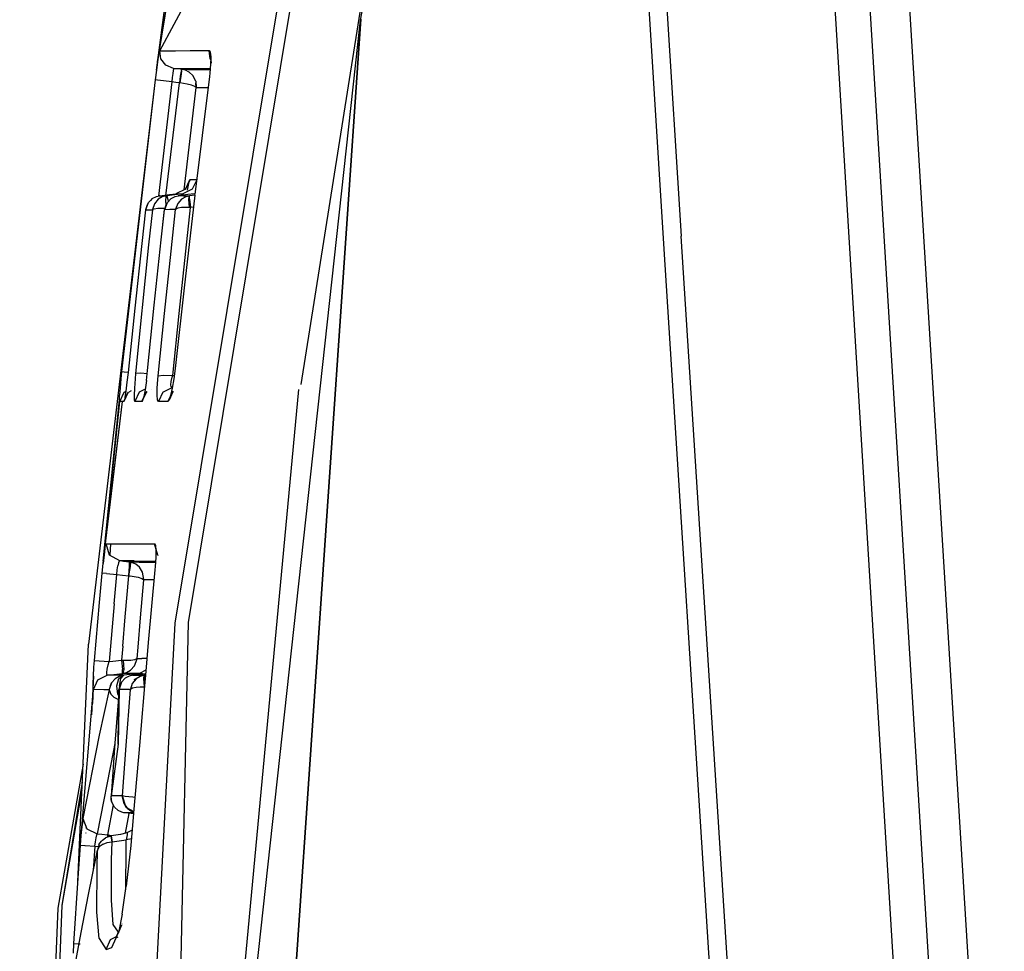
# Model space of a CAD drawing. Units: millimetres. Extents: x 663 to 11810, y -1530 to 1792.
# Drawn here: x 711 to 729, y 16 to 33 of the extents above; entities that cross this region are included whole.
import ezdxf

# ---------------------------------------------------------------- set-up
doc = ezdxf.new("R2010")
doc.units = ezdxf.units.MM
doc.layers.add('3', color=7, linetype='CONTINUOUS', true_color=0xffffff)

msp = doc.modelspace()

# ---------------------------------------------------------------- linework, layer by layer
at = {"layer": '3', "color": 18, "linetype": 'CONTINUOUS'}
for p, q in [((713.830261, 22.163086), (719.515076, 56.354004)), ((713.830261, 22.163086), (719.515076, 56.354004)), ((719.731995, 56.335693), (714.066467, 22.174316)), ((719.731995, 56.335693), (714.066467, 22.174316)), ((717.237732, 33.255371), (721.211731, 54.578369)), ((722.077332, 46.250977), (723.137146, 29.281494)), ((722.077332, 46.250977), (723.137146, 29.281494)), ((721.751526, 46.113525), (722.809998, 29.142334)), ((721.751526, 46.113525), (722.809998, 29.142334)), ((718.944153, 44.254395), (716.141907, 26.554688)), ((713.483826, 32.333984), (714.042419, 36.494385)), ((713.525085, 32.612061), (714.090271, 36.087402)), ((713.527771, 32.625488), (714.090271, 36.087402)), ((729.080872, 5.232178), (727.259338, 34.788574)), ((729.080872, 5.232178), (727.259338, 34.788574)), ((713.544128, 32.69458), (714.404114, 34.289795)), ((713.545959, 32.69458), (714.404114, 34.289795)), ((726.540588, 24.132568), (725.960999, 33.589844)), ((728.400452, 4.306641), (726.607605, 33.579346)), ((728.400452, 4.306641), (726.607605, 33.579346)), ((717.242004, 33.275879), (714.76532, -2.994873)), ((714.767151, -3.00708), (717.242004, 33.275879)), ((715.17157, 14.337158), (717.237732, 33.255371)), ((713.525085, 32.612061), (713.50592, 32.491699)), ((713.50592, 32.491699), (713.525452, 32.611084)), ((713.525085, 32.612061), (713.538635, 32.680908)), ((713.525085, 32.612061), (713.538635, 32.680908)), ((713.538635, 32.680908), (713.544128, 32.69458)), ((713.564636, 32.545654), (713.544128, 32.69458)), ((713.564636, 32.545654), (713.544128, 32.69458)), ((713.544128, 32.69458), (713.832825, 32.69458)), ((713.544128, 32.69458), (713.832825, 32.69458)), ((713.544495, 32.691895), (713.545593, 32.694092)), ((713.832825, 32.69458), (714.105652, 32.695801)), ((713.832825, 32.69458), (714.105652, 32.695801)), ((714.105652, 32.695801), (714.452332, 32.697998)), ((714.105652, 32.695801), (714.452332, 32.697998)), ((714.470886, 32.547363), (714.452332, 32.697998)), ((714.452332, 32.697998), (714.472595, 32.667725)), ((714.452332, 32.697998), (714.472595, 32.667725)), ((714.470886, 32.547363), (714.452332, 32.697998)), ((714.472595, 32.667725), (714.482117, 32.580566)), ((714.472595, 32.667725), (714.482117, 32.580566)), ((713.50592, 32.491699), (713.483826, 32.333984)), ((713.50592, 32.491699), (713.483826, 32.333984)), ((713.656921, 32.426758), (713.564636, 32.545654)), ((713.656921, 32.426758), (713.564636, 32.545654)), ((713.796326, 32.370605), (713.656921, 32.426758)), ((713.796326, 32.370605), (713.656921, 32.426758)), ((714.479797, 32.446533), (714.465637, 32.279785)), ((714.470886, 32.547363), (714.485168, 32.526367)), ((714.481262, 32.533691), (714.470886, 32.547363)), ((714.482117, 32.580566), (714.479797, 32.446533)), ((714.491638, 32.463623), (714.482117, 32.580566)), ((714.485168, 32.526367), (714.491638, 32.463623)), ((713.483826, 32.333984), (713.460754, 32.156494)), ((713.785706, 32.275635), (713.77655, 32.202393)), ((713.785706, 32.275635), (713.77655, 32.202393)), ((713.792419, 32.331299), (713.785706, 32.275635)), ((713.792419, 32.331299), (713.785706, 32.275635)), ((713.795837, 32.364014), (713.792419, 32.331299)), ((713.795837, 32.364014), (713.792419, 32.331299)), ((713.796326, 32.370605), (713.795837, 32.364014)), ((713.796326, 32.370605), (713.795837, 32.364014)), ((713.796326, 32.370605), (714.084412, 32.370605)), ((713.887268, 32.359375), (713.796326, 32.370605)), ((713.887268, 32.359375), (713.796326, 32.370605)), ((713.796326, 32.370605), (714.084412, 32.370605)), ((713.951843, 32.351074), (713.887268, 32.359375)), ((713.951843, 32.351074), (713.887268, 32.359375)), ((713.940125, 32.318115), (713.923523, 32.227539)), ((713.940125, 32.318115), (713.923523, 32.227539)), ((713.944885, 32.317871), (713.930603, 32.226807)), ((713.944885, 32.317871), (713.930603, 32.226807)), ((713.951843, 32.351074), (713.940125, 32.318115)), ((713.951843, 32.351074), (713.940125, 32.318115)), ((713.944885, 32.317871), (713.953186, 32.351074)), ((713.944885, 32.317871), (713.953186, 32.351074)), ((713.953186, 32.351074), (713.951843, 32.351074)), ((713.953186, 32.351074), (713.951843, 32.351074)), ((714.067322, 32.351074), (713.953186, 32.351074)), ((714.021423, 32.334473), (713.953186, 32.351074)), ((714.021423, 32.334473), (713.953186, 32.351074)), ((714.067322, 32.351074), (713.953186, 32.351074)), ((714.086975, 32.300293), (714.021423, 32.334473)), ((714.086975, 32.300293), (714.021423, 32.334473)), ((714.067322, 32.351074), (714.267029, 32.351074)), ((714.067322, 32.351074), (714.267029, 32.351074)), ((714.084412, 32.370605), (714.356262, 32.370117)), ((714.084412, 32.370605), (714.356262, 32.370117)), ((714.154724, 32.236816), (714.086975, 32.300293)), ((714.154724, 32.236816), (714.086975, 32.300293)), ((714.267029, 32.351074), (714.471619, 32.351074)), ((714.267029, 32.351074), (714.471619, 32.351074)), ((714.356262, 32.370117), (714.473206, 32.369629)), ((714.356262, 32.370117), (714.473206, 32.369629)), ((714.465637, 32.279785), (714.458557, 32.218262)), ((713.460754, 32.156494), (712.23761, 21.776123)), ((713.460754, 32.156494), (712.844177, 26.792969)), ((713.460754, 32.156494), (712.844177, 26.792969)), ((713.504822, 32.151855), (713.460754, 32.156494)), ((713.504822, 32.151855), (713.460754, 32.156494)), ((713.617126, 32.138672), (713.504822, 32.151855)), ((713.617126, 32.138672), (713.504822, 32.151855)), ((713.766174, 32.120605), (713.524719, 30.020752)), ((713.766174, 32.120605), (713.524719, 30.020752)), ((713.766174, 32.120605), (713.617126, 32.138672)), ((713.766174, 32.120605), (713.617126, 32.138672)), ((713.658508, 30.024414), (713.906311, 32.103027)), ((713.658508, 30.024414), (713.906311, 32.103027)), ((713.77655, 32.202393), (713.766174, 32.120605)), ((713.77655, 32.202393), (713.766174, 32.120605)), ((713.841736, 32.111328), (713.766174, 32.120605)), ((713.841736, 32.111328), (713.766174, 32.120605)), ((713.906311, 32.103027), (713.841736, 32.111328)), ((713.906311, 32.103027), (713.841736, 32.111328)), ((713.923523, 32.227539), (713.906311, 32.103027)), ((713.923523, 32.227539), (713.906311, 32.103027)), ((713.914368, 32.102295), (713.906311, 32.103027)), ((713.914368, 32.102295), (713.906311, 32.103027)), ((713.930603, 32.226807), (713.914368, 32.102295)), ((713.930603, 32.226807), (713.914368, 32.102295)), ((713.983337, 32.092285), (713.914368, 32.102295)), ((713.983337, 32.092285), (713.914368, 32.102295)), ((714.052429, 32.079346), (713.983337, 32.092285)), ((714.052429, 32.079346), (713.983337, 32.092285)), ((714.127014, 32.061279), (714.052429, 32.079346)), ((714.127014, 32.061279), (714.052429, 32.079346)), ((714.191711, 32.038086), (714.127014, 32.061279)), ((714.191711, 32.038086), (714.127014, 32.061279)), ((714.206726, 32.133789), (714.154724, 32.236816)), ((714.206726, 32.133789), (714.154724, 32.236816)), ((714.458557, 32.218262), (714.192688, 30.047363)), ((714.206726, 32.133789), (714.209778, 32.102295)), ((714.206726, 32.133789), (714.216736, 32.021973)), ((714.216736, 32.021973), (714.209778, 32.102295)), ((713.992004, 30.13623), (714.216003, 32.016357)), ((713.992004, 30.13623), (714.216003, 32.016357)), ((714.215759, 32.017334), (714.191711, 32.038086)), ((714.215759, 32.017334), (714.191711, 32.038086)), ((714.216003, 32.016357), (714.215759, 32.017334)), ((714.216003, 32.016357), (714.215759, 32.017334)), ((714.216003, 32.016357), (714.216736, 32.021973)), ((714.216003, 32.016357), (714.216736, 32.021973)), ((714.216003, 32.016357), (714.328064, 32.01709)), ((714.216003, 32.016357), (714.328064, 32.01709)), ((714.328064, 32.01709), (714.433777, 32.016602)), ((714.328064, 32.01709), (714.433777, 32.016602)), ((714.095398, 30.313965), (714.014709, 30.143066)), ((714.102478, 30.325195), (714.017395, 30.148438)), ((714.102478, 30.325195), (714.017395, 30.148438)), ((714.058411, 30.128906), (714.079163, 30.249023)), ((714.079163, 30.249023), (714.095398, 30.313965)), ((714.095398, 30.313965), (714.102478, 30.325195)), ((714.095398, 30.313965), (714.102478, 30.325195)), ((714.102478, 30.325195), (714.161194, 30.325195)), ((714.102478, 30.325195), (714.161194, 30.325195)), ((714.225769, 30.317871), (714.14447, 30.148193)), ((714.225769, 30.317871), (714.14447, 30.148193)), ((714.161194, 30.325195), (714.226624, 30.325195)), ((714.161194, 30.325195), (714.226624, 30.325195)), ((714.017395, 30.148438), (713.84137, 30.062012)), ((714.14447, 30.148193), (713.968689, 30.062012)), ((714.14447, 30.148193), (713.968689, 30.062012)), ((714.014709, 30.143066), (714.017395, 30.148438)), ((714.195007, 30.066895), (714.185486, 30.062012)), ((713.290222, 29.775635), (713.337708, 29.901367)), ((713.290222, 29.775635), (713.337708, 29.901367)), ((713.314758, 29.8479), (713.337708, 29.901367)), ((713.337708, 29.901367), (713.374207, 29.940918)), ((713.40863, 29.973877), (713.374207, 29.940918)), ((713.40863, 29.973877), (713.483582, 30.011719)), ((713.516174, 29.960938), (713.446228, 29.87793)), ((713.516174, 29.960938), (713.446228, 29.87793)), ((713.483582, 30.011719), (713.539856, 30.024414)), ((713.592346, 30.005859), (713.516174, 29.960938)), ((713.592346, 30.005859), (713.516174, 29.960938)), ((713.539856, 30.024414), (713.544006, 30.025391)), ((713.544617, 30.024414), (713.539856, 30.024414)), ((713.544617, 30.024414), (713.539856, 30.024414)), ((713.544006, 30.025391), (713.724792, 30.047363)), ((713.544617, 30.024414), (713.59845, 30.024414)), ((713.544617, 30.024414), (713.59845, 30.024414)), ((713.6651, 30.024414), (713.592346, 30.005859)), ((713.6651, 30.024414), (713.592346, 30.005859)), ((713.59845, 30.024414), (713.6651, 30.024414)), ((713.59845, 30.024414), (713.6651, 30.024414)), ((713.635925, 29.776367), (713.684998, 29.905273)), ((713.635925, 29.776367), (713.684998, 29.905273)), ((713.6651, 30.024414), (713.648743, 29.956787)), ((713.6651, 30.024414), (713.648743, 29.956787)), ((713.648743, 29.956787), (713.654724, 29.837646)), ((713.648743, 29.956787), (713.654724, 29.837646)), ((713.657654, 29.847412), (713.684998, 29.905273)), ((713.673889, 30.025635), (713.6651, 30.024414)), ((713.673889, 30.025635), (713.6651, 30.024414)), ((713.821594, 30.043945), (713.673889, 30.025635)), ((713.821594, 30.043945), (713.673889, 30.025635)), ((713.673889, 30.025635), (713.693787, 29.957764)), ((713.673889, 30.025635), (713.693787, 29.957764)), ((713.684998, 29.905273), (713.75531, 29.975586)), ((713.693787, 29.957764), (713.699768, 29.919922)), ((713.693787, 29.957764), (713.699768, 29.919922)), ((713.724792, 30.047363), (713.84137, 30.062012)), ((713.75531, 29.975586), (713.829285, 30.012451)), ((713.968689, 30.062012), (713.821594, 30.043945)), ((713.968689, 30.062012), (713.821594, 30.043945)), ((713.829285, 30.012451), (713.882629, 30.02417)), ((713.84137, 30.062012), (713.90033, 30.062012)), ((713.84137, 30.062012), (713.90033, 30.062012)), ((713.94635, 29.963379), (713.875305, 29.882324)), ((713.94635, 29.963379), (713.875305, 29.882324)), ((713.882629, 30.02417), (713.888855, 30.024902)), ((713.979919, 30.02417), (713.882629, 30.02417)), ((713.979919, 30.02417), (713.882629, 30.02417)), ((714.061707, 30.046631), (713.888855, 30.024902)), ((713.90033, 30.062012), (713.968689, 30.062012)), ((713.90033, 30.062012), (713.968689, 30.062012)), ((714.023621, 30.00708), (713.94635, 29.963379)), ((714.023621, 30.00708), (713.94635, 29.963379)), ((713.969543, 30.047852), (713.963928, 30.024414)), ((713.969543, 30.047852), (713.963928, 30.024414)), ((713.968689, 30.062012), (713.969543, 30.047852)), ((713.968689, 30.062012), (713.969543, 30.047852)), ((713.979919, 30.02417), (714.091614, 30.02417)), ((713.979919, 30.02417), (714.091614, 30.02417)), ((714.091614, 30.02417), (714.023621, 30.00708)), ((714.091614, 30.02417), (714.023621, 30.00708)), ((714.185486, 30.062012), (714.061707, 30.046631)), ((714.082336, 29.960938), (714.091614, 30.02417)), ((714.082336, 29.960938), (714.091614, 30.02417)), ((714.091736, 29.809326), (714.082336, 29.960938)), ((714.091736, 29.809326), (714.082336, 29.960938)), ((714.093933, 30.024414), (714.091614, 30.02417)), ((714.093933, 30.024414), (714.091614, 30.02417)), ((714.191345, 30.036133), (714.093933, 30.024414)), ((714.191345, 30.036133), (714.093933, 30.024414)), ((714.094177, 29.961426), (714.093933, 30.024414)), ((714.094177, 29.961426), (714.093933, 30.024414)), ((714.094177, 29.961426), (714.108948, 29.80835)), ((714.094177, 29.961426), (714.108948, 29.80835)), ((714.191345, 30.036133), (714.164978, 29.821533)), ((714.185486, 30.062012), (714.194519, 30.062012)), ((714.185486, 30.062012), (714.194519, 30.062012)), ((713.21991, 29.146729), (713.289368, 29.770264)), ((713.21991, 29.146729), (713.28949, 29.769531)), ((713.21991, 29.146729), (713.28949, 29.769531)), ((713.289368, 29.770264), (713.289734, 29.772949)), ((713.28949, 29.769531), (713.289368, 29.770264)), ((713.28949, 29.769531), (713.289368, 29.770264)), ((713.28949, 29.769531), (713.290222, 29.775635)), ((713.28949, 29.769531), (713.290222, 29.775635)), ((713.292419, 29.769531), (713.28949, 29.769531)), ((713.292419, 29.769531), (713.28949, 29.769531)), ((713.290222, 29.775635), (713.289734, 29.772949)), ((713.290222, 29.775635), (713.314758, 29.8479)), ((713.292419, 29.769531), (713.346252, 29.769043)), ((713.292419, 29.769531), (713.346252, 29.769043)), ((713.410461, 29.769043), (713.340759, 29.124512)), ((713.410461, 29.769043), (713.340759, 29.124512)), ((713.346252, 29.769043), (713.410461, 29.769043)), ((713.346252, 29.769043), (713.410461, 29.769043)), ((713.411072, 29.776123), (713.410461, 29.769043)), ((713.411072, 29.776123), (713.410461, 29.769043)), ((713.410461, 29.769043), (713.41095, 29.770752)), ((713.410461, 29.769043), (713.41095, 29.770752)), ((713.41095, 29.770752), (713.44281, 29.787354)), ((713.41095, 29.770752), (713.44281, 29.787354)), ((713.446228, 29.87793), (713.411072, 29.776123)), ((713.446228, 29.87793), (713.411072, 29.776123)), ((713.44281, 29.787354), (713.510071, 29.797363)), ((713.44281, 29.787354), (713.510071, 29.797363)), ((713.510071, 29.797363), (713.584656, 29.799316)), ((713.510071, 29.797363), (713.584656, 29.799316)), ((713.573669, 29.2146), (713.634705, 29.770752)), ((713.573669, 29.2146), (713.635193, 29.770264)), ((713.573669, 29.2146), (713.635193, 29.770264)), ((713.584656, 29.799316), (713.642151, 29.797119)), ((713.584656, 29.799316), (713.642151, 29.797119)), ((713.634705, 29.770752), (713.635193, 29.773682)), ((713.635193, 29.770264), (713.634705, 29.770752)), ((713.635193, 29.770264), (713.634705, 29.770752)), ((713.635193, 29.770264), (713.635925, 29.776367)), ((713.635193, 29.770264), (713.635925, 29.776367)), ((713.635925, 29.776367), (713.635193, 29.773682)), ((713.728699, 29.770752), (713.635193, 29.770264)), ((713.728699, 29.770752), (713.635193, 29.770264)), ((713.635925, 29.776367), (713.657654, 29.847412)), ((713.836609, 29.771484), (713.728699, 29.770752)), ((713.836609, 29.771484), (713.728699, 29.770752)), ((713.753723, 29.004395), (713.836609, 29.771484)), ((713.753723, 29.004395), (713.836609, 29.771484)), ((713.836609, 29.771484), (713.837952, 29.77832)), ((713.836609, 29.771484), (713.837952, 29.77832)), ((713.836609, 29.771484), (713.837952, 29.772949)), ((713.836609, 29.771484), (713.837952, 29.772949)), ((713.875305, 29.882324), (713.837952, 29.77832)), ((713.875305, 29.882324), (713.837952, 29.77832)), ((713.875549, 29.795166), (713.837952, 29.772949)), ((713.875549, 29.795166), (713.837952, 29.772949)), ((713.946594, 29.80835), (713.875549, 29.795166)), ((713.946594, 29.80835), (713.875549, 29.795166)), ((714.023865, 29.811768), (713.946594, 29.80835)), ((714.023865, 29.811768), (713.946594, 29.80835)), ((714.164978, 29.821533), (713.993347, 28.334717)), ((714.022156, 29.00708), (714.108948, 29.80835)), ((714.022156, 29.00708), (714.108948, 29.80835)), ((714.091736, 29.809326), (714.023865, 29.811768)), ((714.091736, 29.809326), (714.023865, 29.811768)), ((714.108948, 29.80835), (714.091736, 29.809326)), ((714.108948, 29.80835), (714.091736, 29.809326)), ((714.164246, 29.815186), (714.108948, 29.80835)), ((714.164246, 29.815186), (714.108948, 29.80835)), ((713.444885, 28.012207), (713.573669, 29.2146)), ((724.061218, 14.746826), (723.137146, 29.281494)), ((724.061218, 14.746826), (723.137146, 29.281494)), ((713.091858, 27.961182), (713.21991, 29.146729)), ((713.340759, 29.124512), (713.099548, 26.758057)), ((713.340759, 29.124512), (713.099548, 26.758057)), ((713.63324, 27.858887), (713.753723, 29.004395)), ((713.63324, 27.858887), (713.753723, 29.004395)), ((713.901917, 27.862549), (714.022156, 29.00708)), ((713.901917, 27.862549), (714.022156, 29.00708)), ((722.809998, 29.142334), (723.732239, 14.603027)), ((722.809998, 29.142334), (723.732239, 14.603027)), ((713.993347, 28.334717), (713.829041, 26.846924)), ((712.968933, 26.775146), (713.091858, 27.961182)), ((713.321228, 26.809326), (713.444885, 28.012207)), ((713.517639, 26.712646), (713.63324, 27.858887)), ((713.517639, 26.712646), (713.63324, 27.858887)), ((713.78656, 26.717285), (713.901917, 27.862549)), ((713.78656, 26.717285), (713.901917, 27.862549)), ((713.299988, 26.624756), (713.321228, 26.809326)), ((713.829041, 26.846924), (713.805115, 26.658936)), ((712.830872, 26.65918), (712.815979, 26.489502)), ((712.830872, 26.65918), (712.815979, 26.489502)), ((712.844177, 26.792969), (712.830872, 26.65918)), ((712.844177, 26.792969), (712.830872, 26.65918)), ((712.844177, 26.792969), (712.889465, 26.789062)), ((712.844177, 26.792969), (712.889465, 26.789062)), ((712.889465, 26.789062), (712.969421, 26.78125)), ((712.889465, 26.789062), (712.969421, 26.78125)), ((712.948792, 26.59375), (712.968933, 26.775146)), ((713.090149, 26.655762), (713.078308, 26.487549)), ((713.090149, 26.655762), (713.078308, 26.487549)), ((713.099548, 26.758057), (713.090149, 26.655762)), ((713.099548, 26.758057), (713.090149, 26.655762)), ((713.197693, 26.76123), (713.099548, 26.758057)), ((713.197693, 26.76123), (713.099548, 26.758057)), ((713.314636, 26.752197), (713.197693, 26.76123)), ((713.314636, 26.752197), (713.197693, 26.76123)), ((713.299988, 26.624756), (713.275452, 26.457275)), ((713.500671, 26.485596), (713.511536, 26.646729)), ((713.500671, 26.485596), (713.511536, 26.646729)), ((713.511536, 26.646729), (713.517639, 26.712646)), ((713.511536, 26.646729), (713.517639, 26.712646)), ((713.517639, 26.712646), (713.605652, 26.725586)), ((713.517639, 26.712646), (713.605652, 26.725586)), ((713.605652, 26.725586), (713.78656, 26.717285)), ((713.605652, 26.725586), (713.78656, 26.717285)), ((713.757263, 26.609619), (713.77655, 26.686279)), ((713.757263, 26.609619), (713.77655, 26.686279)), ((713.805115, 26.658936), (713.77594, 26.484863)), ((713.77655, 26.686279), (713.78656, 26.717285)), ((713.77655, 26.686279), (713.78656, 26.717285)), ((713.78656, 26.717285), (713.813171, 26.720947)), ((713.78656, 26.717285), (713.813171, 26.720947)), ((712.815979, 26.489502), (712.806946, 26.355713)), ((712.815979, 26.489502), (712.806946, 26.355713)), ((712.927551, 26.432861), (712.948792, 26.59375)), ((713.078308, 26.487549), (713.073547, 26.354492)), ((713.078308, 26.487549), (713.073547, 26.354492)), ((713.276917, 26.467285), (713.166931, 26.412842)), ((713.276917, 26.467285), (713.166931, 26.412842)), ((713.275452, 26.457275), (713.250793, 26.330078)), ((713.393982, 26.460693), (713.394592, 26.461182)), ((713.498352, 26.355469), (713.500671, 26.485596)), ((713.498352, 26.355469), (713.500671, 26.485596)), ((713.601135, 26.413574), (713.771179, 26.497314)), ((713.601135, 26.413574), (713.771179, 26.497314)), ((713.77594, 26.484863), (713.745544, 26.349121)), ((713.749451, 26.548828), (713.757263, 26.609619)), ((713.749451, 26.548828), (713.757263, 26.609619)), ((713.754211, 26.509521), (713.749451, 26.548828)), ((713.754211, 26.509521), (713.749451, 26.548828)), ((713.771179, 26.497314), (713.754211, 26.509521)), ((713.771179, 26.497314), (713.754211, 26.509521)), ((713.771179, 26.497314), (713.778137, 26.498291)), ((713.771179, 26.497314), (713.778137, 26.498291)), ((713.778015, 26.497314), (713.771179, 26.497314)), ((713.778015, 26.497314), (713.771179, 26.497314)), ((716.096497, 26.45874), (714.85321, 13.172852)), ((712.506897, 23.30127), (712.804504, 26.269775)), ((712.804504, 26.269775), (712.806946, 26.355713)), ((712.804504, 26.269775), (712.806946, 26.355713)), ((712.808655, 26.239502), (712.804504, 26.269775)), ((712.808655, 26.239502), (712.804504, 26.269775)), ((712.808655, 26.239502), (712.889954, 26.413086)), ((712.808655, 26.239502), (712.889954, 26.413086)), ((712.967346, 26.413086), (712.886169, 26.239014)), ((712.886169, 26.239014), (712.967102, 26.412842)), ((712.889954, 26.413086), (712.927429, 26.431641)), ((712.889954, 26.413086), (712.927429, 26.431641)), ((712.893005, 26.250244), (712.967468, 26.413086)), ((712.908386, 26.315186), (712.893005, 26.250244)), ((712.908386, 26.315186), (712.927551, 26.432861)), ((712.983215, 26.420898), (713.027527, 26.442871)), ((713.073547, 26.354492), (713.076111, 26.269043)), ((713.073547, 26.354492), (713.076111, 26.269043)), ((713.076111, 26.269043), (713.085876, 26.239014)), ((713.076111, 26.269043), (713.085876, 26.239014)), ((713.166931, 26.412842), (713.085876, 26.239014)), ((713.166931, 26.412842), (713.085876, 26.239014)), ((713.21637, 26.239502), (713.297302, 26.412842)), ((713.21637, 26.239502), (713.297302, 26.412842)), ((713.229431, 26.256836), (713.30072, 26.414551)), ((713.250793, 26.330078), (713.229431, 26.256836)), ((713.304382, 26.422363), (713.297302, 26.412842)), ((713.297302, 26.412842), (713.315491, 26.422119)), ((713.504822, 26.270508), (713.498352, 26.355469)), ((713.504822, 26.270508), (713.498352, 26.355469)), ((713.519836, 26.241455), (713.504822, 26.270508)), ((713.519836, 26.241455), (713.504822, 26.270508)), ((713.601135, 26.413574), (713.519836, 26.241455)), ((713.601135, 26.413574), (713.519836, 26.241455)), ((713.69696, 26.24292), (713.778748, 26.413818)), ((713.69696, 26.24292), (713.778748, 26.413818)), ((713.717712, 26.26709), (713.69696, 26.24292)), ((713.717712, 26.26709), (713.69696, 26.24292)), ((713.786194, 26.41748), (713.717712, 26.26709)), ((713.745544, 26.349121), (713.717712, 26.26709)), ((713.791077, 26.428223), (713.778748, 26.413818)), ((712.502258, 23.260498), (712.808655, 26.239502)), ((712.511414, 23.3396), (712.808655, 26.239502)), ((712.520325, 23.417969), (712.858215, 26.239014)), ((712.524841, 23.449463), (712.858215, 26.239014)), ((712.832214, 26.239502), (712.808655, 26.239502)), ((712.832214, 26.239502), (712.808655, 26.239502)), ((712.858215, 26.239014), (712.832214, 26.239502)), ((712.858215, 26.239014), (712.832214, 26.239502)), ((712.886169, 26.239014), (712.858215, 26.239014)), ((712.886169, 26.239014), (712.858215, 26.239014)), ((712.893005, 26.250244), (712.886169, 26.239014)), ((712.893005, 26.250244), (712.886169, 26.239014)), ((713.128601, 26.239014), (713.085876, 26.239014)), ((713.128601, 26.239014), (713.085876, 26.239014)), ((713.21637, 26.239502), (713.128601, 26.239014)), ((713.21637, 26.239502), (713.128601, 26.239014)), ((713.229431, 26.256836), (713.21637, 26.239502)), ((713.229431, 26.256836), (713.21637, 26.239502)), ((713.577576, 26.241699), (713.519836, 26.241455)), ((713.577576, 26.241699), (713.519836, 26.241455)), ((713.69696, 26.24292), (713.577576, 26.241699)), ((713.69696, 26.24292), (713.577576, 26.241699)), ((727.972351, 0.768555), (726.540588, 24.132568)), ((712.537292, 23.537598), (712.551208, 23.607178)), ((712.537292, 23.537598), (712.551208, 23.607178)), ((712.551208, 23.607178), (712.5578, 23.620605)), ((712.551208, 23.607178), (712.5578, 23.620605)), ((712.5578, 23.620605), (712.821716, 23.620605)), ((712.620911, 23.412598), (712.5578, 23.620605)), ((712.5578, 23.620605), (712.821716, 23.620605)), ((712.620911, 23.412598), (712.5578, 23.620605)), ((712.63385, 23.412598), (712.646301, 23.620605)), ((712.821716, 23.620605), (713.105164, 23.621826)), ((712.821716, 23.620605), (713.105164, 23.621826)), ((713.105164, 23.621826), (713.4505, 23.624023)), ((713.105164, 23.621826), (713.4505, 23.624023)), ((713.4505, 23.624023), (713.466003, 23.593994)), ((713.511169, 23.412842), (713.4505, 23.624023)), ((713.4505, 23.624023), (713.466003, 23.593994)), ((713.511169, 23.412842), (713.4505, 23.624023)), ((713.466003, 23.593994), (713.473328, 23.505859)), ((716.587463, 23.69043), (716.584778, 23.671387)), ((716.587463, 23.69043), (716.584778, 23.671387)), ((712.520325, 23.417969), (712.502258, 23.260498)), ((712.502258, 23.260498), (712.520935, 23.417236)), ((712.537292, 23.537598), (712.520325, 23.417969)), ((712.537292, 23.537598), (712.520325, 23.417969)), ((712.811218, 23.306641), (712.620911, 23.412598)), ((712.811218, 23.306641), (712.620911, 23.412598)), ((713.471619, 23.371094), (713.461243, 23.204102)), ((713.473328, 23.505859), (713.471619, 23.371094)), ((713.511169, 23.412842), (713.512878, 23.409424)), ((713.511169, 23.412842), (713.512024, 23.412598)), ((712.485046, 23.083496), (712.502258, 23.260498)), ((712.485046, 23.083496), (712.502869, 23.260254)), ((712.485046, 23.083496), (712.503235, 23.259766)), ((712.762634, 23.142822), (712.773376, 23.215332)), ((712.762634, 23.142822), (712.773376, 23.215332)), ((712.786682, 23.27002), (712.773376, 23.215332)), ((712.786682, 23.27002), (712.773376, 23.215332)), ((712.801208, 23.301025), (712.786682, 23.27002)), ((712.801208, 23.301025), (712.786682, 23.27002)), ((712.811218, 23.306641), (712.801208, 23.301025)), ((712.811218, 23.306641), (712.801208, 23.301025)), ((712.878479, 23.298096), (712.811218, 23.306641)), ((713.074524, 23.306641), (712.811218, 23.306641)), ((713.074524, 23.306641), (712.811218, 23.306641)), ((712.878479, 23.298096), (712.811218, 23.306641)), ((712.989563, 23.284668), (712.878479, 23.298096)), ((712.989563, 23.284668), (712.878479, 23.298096)), ((712.974304, 23.033936), (712.991272, 23.210205)), ((712.974304, 23.033936), (712.991272, 23.210205)), ((712.977844, 23.033447), (713.007874, 23.206787)), ((712.977844, 23.033447), (713.007874, 23.206787)), ((713.167908, 23.284668), (712.989563, 23.284668)), ((712.991272, 23.210205), (712.989563, 23.284668)), ((712.991272, 23.210205), (712.989563, 23.284668)), ((713.167908, 23.284668), (712.989563, 23.284668)), ((713.011658, 23.28125), (712.989563, 23.284668)), ((713.011658, 23.28125), (712.989563, 23.284668)), ((713.007874, 23.206787), (713.011658, 23.28125)), ((713.007874, 23.206787), (713.011658, 23.28125)), ((713.032898, 23.276123), (713.011658, 23.28125)), ((713.032898, 23.276123), (713.011658, 23.28125)), ((713.103333, 23.246582), (713.032898, 23.276123)), ((713.103333, 23.246582), (713.032898, 23.276123)), ((713.074524, 23.306641), (713.357483, 23.306396)), ((713.074524, 23.306641), (713.357483, 23.306396)), ((713.17218, 23.192383), (713.103333, 23.246582)), ((713.17218, 23.192383), (713.103333, 23.246582)), ((713.167908, 23.284668), (713.424988, 23.284912)), ((713.167908, 23.284668), (713.424988, 23.284912)), ((713.230164, 23.104004), (713.17218, 23.192383)), ((713.230164, 23.104004), (713.17218, 23.192383)), ((713.357483, 23.306396), (713.46759, 23.305908)), ((713.357483, 23.306396), (713.46759, 23.305908)), ((713.424988, 23.284912), (713.466248, 23.284668)), ((713.424988, 23.284912), (713.466248, 23.284668)), ((713.461243, 23.204102), (713.455994, 23.146729)), ((712.436951, 22.54126), (712.485046, 23.083496)), ((712.567566, 23.077393), (712.485046, 23.083496)), ((712.567566, 23.077393), (712.485046, 23.083496)), ((712.567566, 23.077393), (712.75592, 23.060547)), ((712.567566, 23.077393), (712.75592, 23.060547)), ((712.707703, 22.519287), (712.75592, 23.060547)), ((712.707703, 22.519287), (712.75592, 23.060547)), ((712.75592, 23.060547), (712.762634, 23.142822)), ((712.75592, 23.060547), (712.762634, 23.142822)), ((712.75592, 23.060547), (712.86322, 23.047363)), ((712.75592, 23.060547), (712.86322, 23.047363)), ((712.86322, 23.047363), (712.974304, 23.033936)), ((712.86322, 23.047363), (712.974304, 23.033936)), ((712.912048, 22.281982), (712.977844, 23.033447)), ((712.912048, 22.281982), (712.977844, 23.033447)), ((712.974304, 23.033936), (712.977844, 23.033447)), ((712.974304, 23.033936), (712.977844, 23.033447)), ((712.977844, 23.033447), (712.999573, 23.030762)), ((712.977844, 23.033447), (712.999573, 23.030762)), ((712.999573, 23.030762), (713.072571, 23.020752)), ((712.999573, 23.030762), (713.072571, 23.020752)), ((713.072571, 23.020752), (713.147034, 23.006348)), ((713.072571, 23.020752), (713.147034, 23.006348)), ((713.147034, 23.006348), (713.214417, 22.987061)), ((713.147034, 23.006348), (713.214417, 22.987061)), ((713.254211, 22.966553), (713.230164, 23.104004)), ((713.254211, 22.966553), (713.230164, 23.104004)), ((713.455994, 23.146729), (713.333435, 21.804932)), ((713.192566, 22.259521), (713.253723, 22.960693)), ((713.192566, 22.259521), (713.253723, 22.960693)), ((713.214417, 22.987061), (713.253601, 22.961426)), ((713.214417, 22.987061), (713.253601, 22.961426)), ((713.253723, 22.960693), (713.253601, 22.961426)), ((713.253723, 22.960693), (713.253601, 22.961426)), ((713.253723, 22.960693), (713.254211, 22.966553)), ((713.253723, 22.960693), (713.254211, 22.966553)), ((713.429749, 22.960938), (713.253723, 22.960693)), ((713.429749, 22.960938), (713.253723, 22.960693)), ((713.439026, 22.960938), (713.429749, 22.960938)), ((713.439026, 22.960938), (713.429749, 22.960938)), ((712.34552, 21.477295), (712.436951, 22.54126)), ((712.707703, 22.519287), (712.616638, 21.456055)), ((712.707703, 22.519287), (712.616638, 21.456055)), ((712.866028, 21.740479), (712.912048, 22.281982)), ((712.866028, 21.740479), (712.912048, 22.281982)), ((713.146545, 21.718506), (713.192566, 22.259521)), ((713.146545, 21.718506), (713.192566, 22.259521)), ((713.253723, 11.380371), (713.830261, 22.163086)), ((713.253723, 11.380371), (713.830261, 22.163086)), ((714.066467, 22.174316), (713.304504, -13.110352)), ((714.066467, 22.174316), (713.304504, -13.110352)), ((712.036438, 17.406006), (712.23761, 21.776123)), ((712.866028, 21.740479), (712.844666, 21.483887)), ((712.866028, 21.740479), (712.844666, 21.483887)), ((713.333435, 21.804932), (713.281311, 21.208008)), ((713.129089, 21.511963), (713.146545, 21.718506)), ((713.129089, 21.511963), (713.146545, 21.718506)), ((712.335876, 21.351074), (712.34552, 21.477295)), ((712.34552, 21.477295), (712.428284, 21.47168)), ((712.34552, 21.477295), (712.428284, 21.47168)), ((712.428284, 21.47168), (712.616638, 21.456055)), ((712.428284, 21.47168), (712.616638, 21.456055)), ((712.580383, 21.318359), (712.599304, 21.395996)), ((712.580383, 21.318359), (712.599304, 21.395996)), ((712.599304, 21.395996), (712.616638, 21.456055)), ((712.599304, 21.395996), (712.616638, 21.456055)), ((712.616638, 21.456055), (712.684875, 21.4646)), ((712.616638, 21.456055), (712.684875, 21.4646)), ((712.684875, 21.4646), (712.844666, 21.483887)), ((712.684875, 21.4646), (712.844666, 21.483887)), ((712.844666, 21.483887), (712.861389, 21.311523)), ((712.844666, 21.483887), (712.87323, 21.48291)), ((712.844666, 21.483887), (712.861389, 21.311523)), ((712.844666, 21.483887), (712.87323, 21.48291)), ((712.87323, 21.48291), (712.939758, 21.480957)), ((712.87323, 21.48291), (712.882263, 21.312256)), ((712.87323, 21.48291), (712.939758, 21.480957)), ((712.87323, 21.48291), (712.882263, 21.312256)), ((712.939758, 21.480957), (713.01532, 21.48291)), ((712.939758, 21.480957), (713.01532, 21.48291)), ((713.009094, 21.297119), (713.08136, 21.374756)), ((713.009094, 21.297119), (713.08136, 21.374756)), ((713.01532, 21.48291), (713.085388, 21.491211)), ((713.01532, 21.48291), (713.085388, 21.491211)), ((713.08136, 21.374756), (713.128601, 21.506104)), ((713.08136, 21.374756), (713.128601, 21.506104)), ((713.085388, 21.491211), (713.128845, 21.510742)), ((713.085388, 21.491211), (713.128845, 21.510742)), ((713.128601, 21.506104), (713.129089, 21.511963)), ((713.128601, 21.506104), (713.129089, 21.511963)), ((713.128845, 21.510742), (713.129089, 21.511963)), ((713.128845, 21.510742), (713.129089, 21.511963)), ((713.129089, 21.511963), (713.216003, 21.512207)), ((713.129089, 21.511963), (713.216003, 21.512207)), ((713.3078, 21.511963), (713.216003, 21.512207)), ((713.3078, 21.511963), (713.216003, 21.512207)), ((712.325378, 21.186768), (712.335876, 21.351074)), ((712.406433, 21.117432), (712.579895, 21.204102)), ((712.406433, 21.117432), (712.579895, 21.204102)), ((712.570496, 21.256836), (712.580383, 21.318359)), ((712.570496, 21.256836), (712.580383, 21.318359)), ((712.570496, 21.217041), (712.570496, 21.256836)), ((712.570496, 21.217041), (712.570496, 21.256836)), ((712.579895, 21.204102), (712.570496, 21.217041)), ((712.579895, 21.204102), (712.570496, 21.217041)), ((712.579895, 21.204102), (712.700134, 21.21875)), ((712.579895, 21.204102), (712.700134, 21.21875)), ((712.772888, 21.203857), (712.579895, 21.204102)), ((712.772888, 21.203857), (712.579895, 21.204102)), ((712.700134, 21.21875), (712.859924, 21.238525)), ((712.700134, 21.21875), (712.859924, 21.238525)), ((712.879456, 21.203857), (712.772888, 21.203857)), ((712.879456, 21.203857), (712.772888, 21.203857)), ((712.794128, 21.142822), (712.879456, 21.203857)), ((712.794128, 21.142822), (712.879456, 21.203857)), ((712.855774, 21.199951), (712.796082, 21.180908)), ((712.855774, 21.199951), (712.796082, 21.180908)), ((712.827942, 21.143555), (712.885681, 21.20459)), ((712.827942, 21.143555), (712.885681, 21.20459)), ((712.855774, 21.199951), (712.879456, 21.203857)), ((712.855774, 21.199951), (712.879456, 21.203857)), ((712.859924, 21.238525), (712.861389, 21.311523)), ((712.859924, 21.238525), (712.861389, 21.311523)), ((712.859924, 21.238525), (712.864685, 21.239014)), ((712.859924, 21.238525), (712.864685, 21.239014)), ((712.882263, 21.312256), (712.864685, 21.239014)), ((712.882263, 21.312256), (712.864685, 21.239014)), ((712.864685, 21.239014), (712.931824, 21.255371)), ((712.864685, 21.239014), (712.931824, 21.255371)), ((712.954041, 21.239014), (712.864685, 21.239014)), ((712.954041, 21.239014), (712.864685, 21.239014)), ((712.880554, 21.204102), (712.879456, 21.203857)), ((712.880554, 21.204102), (712.879456, 21.203857)), ((712.885681, 21.20459), (712.880554, 21.204102)), ((712.885681, 21.20459), (712.880554, 21.204102)), ((713.173157, 21.238525), (712.885681, 21.20459)), ((713.173157, 21.238525), (712.885681, 21.20459)), ((712.931824, 21.255371), (713.009094, 21.297119)), ((712.931824, 21.255371), (713.009094, 21.297119)), ((713.173157, 21.238525), (712.954041, 21.239014)), ((713.173157, 21.238525), (712.954041, 21.239014)), ((713.045593, 21.203857), (712.982971, 21.188721)), ((713.049744, 21.204102), (713.045593, 21.203857)), ((713.045593, 21.203857), (713.131165, 21.203857)), ((713.045593, 21.203857), (713.131165, 21.203857)), ((713.217712, 21.225098), (713.049744, 21.204102)), ((713.131165, 21.203857), (713.241516, 21.203369)), ((713.131165, 21.203857), (713.241516, 21.203369)), ((713.289001, 21.296875), (713.173157, 21.238525)), ((713.289001, 21.296875), (713.173157, 21.238525)), ((713.226868, 21.228516), (713.173157, 21.238525)), ((713.226868, 21.228516), (713.173157, 21.238525)), ((713.261414, 21.203369), (713.184509, 21.183105)), ((713.261414, 21.203369), (713.184509, 21.183105)), ((713.241516, 21.203369), (713.184509, 21.183105)), ((713.283508, 21.233154), (713.217712, 21.225098)), ((713.241516, 21.203369), (713.219055, 21.192139)), ((713.247253, 21.20459), (713.226868, 21.228516)), ((713.247253, 21.20459), (713.226868, 21.228516)), ((713.241516, 21.203369), (713.261414, 21.203369)), ((713.241516, 21.203369), (713.261414, 21.203369)), ((713.253601, 21.139893), (713.261414, 21.203369)), ((713.253601, 21.139893), (713.261414, 21.203369)), ((713.263489, 21.203857), (713.261414, 21.203369)), ((713.263489, 21.203857), (713.261414, 21.203369)), ((713.281067, 21.206055), (713.263489, 21.203857)), ((713.281067, 21.206055), (713.263489, 21.203857)), ((713.263733, 21.140625), (713.263489, 21.203857)), ((713.263733, 21.140625), (713.263489, 21.203857)), ((713.281067, 21.206055), (713.263733, 21.007568)), ((712.325378, 21.186768), (712.288757, 20.476318)), ((712.320129, 21.05542), (712.325378, 21.186768)), ((712.320129, 21.05542), (712.325378, 21.186768)), ((712.320618, 20.969238), (712.320129, 21.05542)), ((712.320618, 20.969238), (712.320129, 21.05542)), ((712.326599, 20.939697), (712.406433, 21.117432)), ((712.326599, 20.939697), (712.406433, 21.117432)), ((712.659851, 21.064941), (712.614319, 20.942139)), ((712.638367, 21.015869), (712.614319, 20.942139)), ((712.638367, 21.015869), (712.659851, 21.064941)), ((712.728333, 21.140625), (712.659851, 21.064941)), ((712.728333, 21.140625), (712.659851, 21.064941)), ((712.796082, 21.180908), (712.728333, 21.140625)), ((712.796082, 21.180908), (712.728333, 21.140625)), ((712.754211, 21.008789), (712.794128, 21.142822)), ((712.754211, 21.008789), (712.794128, 21.142822)), ((712.84198, 21.076904), (712.796692, 20.946289)), ((712.84198, 21.076904), (712.796692, 20.946289)), ((712.796692, 20.946289), (712.822205, 21.039307)), ((712.80719, 21.00415), (712.827942, 21.143555)), ((712.80719, 21.00415), (712.827942, 21.143555)), ((712.84198, 21.076904), (712.822205, 21.039307)), ((712.910217, 21.149414), (712.84198, 21.076904)), ((712.982971, 21.188721), (712.910217, 21.149414)), ((713.040833, 21.053467), (713.006775, 20.947998)), ((713.040833, 21.053467), (713.006775, 20.947998)), ((713.108826, 21.136719), (713.040833, 21.053467)), ((713.108826, 21.136719), (713.040833, 21.053467)), ((713.184509, 21.183105), (713.069031, 21.117432)), ((713.112854, 21.138916), (713.069031, 21.117432)), ((713.184509, 21.183105), (713.108826, 21.136719)), ((713.184509, 21.183105), (713.108826, 21.136719)), ((713.263123, 21), (713.253601, 21.139893)), ((713.263123, 21), (713.253601, 21.139893)), ((713.269836, 21.077393), (713.263733, 21.140625)), ((713.269836, 21.077393), (713.263733, 21.140625)), ((712.320618, 20.969238), (712.096741, 18.256348)), ((712.320618, 20.969238), (712.305969, 20.6875)), ((712.326599, 20.939697), (712.320618, 20.969238)), ((712.326599, 20.939697), (712.320618, 20.969238)), ((712.519714, 20.938965), (712.326599, 20.939697)), ((712.519714, 20.938965), (712.326599, 20.939697)), ((712.614075, 20.938965), (712.431213, 20.10376)), ((712.614075, 20.938965), (712.431213, 20.10376)), ((712.614075, 20.938965), (712.519714, 20.938965)), ((712.614075, 20.938965), (712.519714, 20.938965)), ((712.614319, 20.942139), (712.614075, 20.938965)), ((712.614319, 20.942139), (712.614075, 20.938965)), ((712.614075, 20.938965), (712.614075, 20.937012)), ((712.614075, 20.938965), (712.614075, 20.937012)), ((712.614075, 20.937012), (712.646179, 20.854248)), ((712.614075, 20.937012), (712.646179, 20.854248)), ((712.706116, 20.797852), (712.646179, 20.854248)), ((712.706116, 20.797852), (712.646179, 20.854248)), ((712.796204, 20.939697), (712.720642, 19.955811)), ((712.775452, 20.85376), (712.754211, 21.008789)), ((712.775452, 20.85376), (712.754211, 21.008789)), ((712.788025, 20.833984), (712.775452, 20.85376)), ((712.788025, 20.833984), (712.775452, 20.85376)), ((712.779114, 19.938721), (712.795715, 20.940674)), ((712.796204, 20.939697), (712.779114, 19.938721)), ((712.796082, 20.942627), (712.795715, 20.940674)), ((712.796204, 20.939697), (712.795715, 20.940674)), ((712.796204, 20.939697), (712.795715, 20.940674)), ((712.796204, 20.94458), (712.796082, 20.942627)), ((712.796204, 20.939697), (712.796692, 20.946289)), ((712.796204, 20.939697), (712.796692, 20.946289)), ((712.796692, 20.946289), (712.796204, 20.94458)), ((712.878479, 20.940674), (712.796204, 20.939697)), ((712.878479, 20.940674), (712.796204, 20.939697)), ((712.80719, 21.00415), (712.809143, 20.991699)), ((712.80719, 21.00415), (712.809143, 20.991699)), ((712.989075, 20.940918), (712.878479, 20.940674)), ((712.989075, 20.940918), (712.878479, 20.940674)), ((712.927307, 19.912842), (713.006042, 20.941406)), ((712.927307, 19.912842), (713.006042, 20.941406)), ((712.989075, 20.940918), (713.006042, 20.941406)), ((712.989075, 20.940918), (713.006042, 20.941406)), ((713.006042, 20.941406), (713.006775, 20.947998)), ((713.006042, 20.941406), (713.006775, 20.947998)), ((713.006042, 20.941406), (713.006775, 20.942871)), ((713.006042, 20.941406), (713.006775, 20.942871)), ((713.041687, 20.966064), (713.006775, 20.942871)), ((713.041687, 20.966064), (713.006775, 20.942871)), ((713.110779, 20.981689), (713.041687, 20.966064)), ((713.110779, 20.981689), (713.041687, 20.966064)), ((713.186951, 20.987549), (713.110779, 20.981689)), ((713.186951, 20.987549), (713.110779, 20.981689)), ((713.262024, 20.987549), (713.186951, 20.987549)), ((713.262024, 20.987549), (713.186951, 20.987549)), ((713.263733, 21.007568), (713.196472, 20.209961)), ((712.769104, 20.763916), (712.706116, 20.797852)), ((712.769104, 20.763916), (712.706116, 20.797852)), ((712.78241, 20.759277), (712.769104, 20.763916)), ((712.78241, 20.759277), (712.769104, 20.763916)), ((713.196472, 20.209961), (713.177673, 19.980225)), ((712.431213, 20.10376), (712.13324, 18.56665)), ((712.431213, 20.10376), (712.13324, 18.56665)), ((712.779114, 19.938721), (712.649353, 18.981689)), ((712.720642, 19.955811), (712.649841, 18.98291)), ((712.779114, 19.938721), (712.649841, 18.98291)), ((712.720032, 19.94751), (712.6922, 19.821289)), ((712.720032, 19.94751), (712.6922, 19.821289)), ((713.177673, 19.980225), (713.064392, 18.672852)), ((712.6922, 19.821289), (712.39447, 18.284912)), ((712.6922, 19.821289), (712.39447, 18.284912)), ((712.859924, 18.984131), (712.927307, 19.912842)), ((712.859924, 18.984131), (712.927307, 19.912842)), ((712.135925, 19.566162), (711.671082, 16.921143)), ((712.120789, 19.239502), (711.743835, 16.96875)), ((712.114319, 19.098389), (711.743835, 16.96875)), ((712.649841, 18.98291), (712.649353, 18.981689)), ((712.649841, 18.98291), (712.649353, 18.976318)), ((712.649841, 18.98291), (712.649353, 18.981689)), ((712.649841, 18.98291), (712.649353, 18.976318)), ((712.649353, 18.979004), (712.649353, 18.981689)), ((712.649353, 18.976318), (712.649353, 18.979004)), ((712.662659, 18.869873), (712.649353, 18.976318)), ((712.662659, 18.869873), (712.649353, 18.976318)), ((712.653748, 18.914062), (712.649353, 18.976318)), ((712.740173, 18.983398), (712.649841, 18.98291)), ((712.740173, 18.983398), (712.649841, 18.98291)), ((712.662659, 18.869873), (712.653748, 18.914062)), ((712.714294, 18.775146), (712.662659, 18.869873)), ((712.855286, 18.984131), (712.740173, 18.983398)), ((712.855286, 18.984131), (712.740173, 18.983398)), ((712.855286, 18.984131), (712.919495, 18.777588)), ((712.888489, 18.836914), (712.855286, 18.984131)), ((712.859924, 18.984131), (712.855286, 18.984131)), ((712.859924, 18.984131), (712.855286, 18.984131)), ((712.859924, 18.984131), (712.85968, 18.978027)), ((712.859924, 18.984131), (712.85968, 18.978027)), ((712.85968, 18.978027), (712.888489, 18.836914)), ((712.85968, 18.978027), (712.888489, 18.836914)), ((712.860535, 18.983643), (712.859924, 18.984131)), ((712.860535, 18.983643), (712.859924, 18.984131)), ((712.910217, 18.975098), (712.860535, 18.983643)), ((712.910217, 18.975098), (712.860535, 18.983643)), ((712.888489, 18.836914), (712.919495, 18.777588)), ((712.888489, 18.836914), (712.94574, 18.756592)), ((712.888489, 18.836914), (712.94574, 18.756592)), ((712.978577, 18.967041), (712.910217, 18.975098)), ((712.978577, 18.967041), (712.910217, 18.975098)), ((713.051086, 18.959717), (712.978577, 18.967041)), ((713.051086, 18.959717), (712.978577, 18.967041)), ((713.088928, 18.956299), (713.051086, 18.959717)), ((713.088928, 18.956299), (713.051086, 18.959717)), ((712.690125, 18.819336), (712.586487, 18.270264)), ((712.690125, 18.819336), (712.586487, 18.270264)), ((712.779724, 18.716797), (712.714294, 18.775146)), ((712.848938, 18.684082), (712.779724, 18.716797)), ((712.883972, 18.675537), (712.848938, 18.684082)), ((712.900208, 18.67334), (712.883972, 18.675537)), ((712.993225, 18.67334), (712.900208, 18.67334)), ((713.020569, 18.658203), (712.900208, 18.67334)), ((712.993225, 18.67334), (712.900208, 18.67334)), ((712.916687, 18.298584), (712.985535, 18.662842)), ((712.916687, 18.298584), (712.985535, 18.662842)), ((712.94574, 18.756592), (712.919495, 18.777588)), ((712.919495, 18.777588), (713.066467, 18.696045)), ((712.94574, 18.756592), (713.011536, 18.707031)), ((713.064392, 18.672852), (712.993225, 18.67334)), ((713.064392, 18.672852), (712.993225, 18.67334)), ((713.011536, 18.707031), (713.065613, 18.686035)), ((713.063782, 18.665039), (713.012512, 18.072998)), ((713.062683, 18.653076), (713.020569, 18.658203)), ((712.127991, 18.53418), (712.112488, 18.413574)), ((712.127991, 18.53418), (712.112488, 18.413574)), ((712.13324, 18.56665), (712.127991, 18.53418)), ((712.13324, 18.56665), (712.127991, 18.53418)), ((712.13324, 18.56665), (712.203674, 18.380371)), ((712.13324, 18.56665), (712.203674, 18.380371)), ((712.112488, 18.413574), (712.096741, 18.256348)), ((712.112488, 18.413574), (712.096741, 18.256348)), ((712.182678, 18.305176), (712.182068, 18.294922)), ((712.187439, 18.397705), (712.187073, 18.390381)), ((712.203674, 18.380371), (712.39447, 18.284912)), ((712.203674, 18.380371), (712.39447, 18.284912)), ((712.938416, 18.303955), (712.822205, 18.274414)), ((713.037048, 18.356201), (712.938416, 18.303955)), ((712.947693, 18.298828), (712.938416, 18.303955)), ((712.947693, 18.298828), (712.938416, 18.303955)), ((712.947693, 18.298828), (712.946716, 18.265869)), ((712.947693, 18.298828), (712.946716, 18.265869)), ((712.096741, 18.256348), (712.082581, 18.078857)), ((712.353943, 18.061035), (712.361511, 18.142578)), ((712.353943, 18.061035), (712.361511, 18.142578)), ((712.361511, 18.142578), (712.373474, 18.215088)), ((712.361511, 18.142578), (712.373474, 18.215088)), ((712.373474, 18.215088), (712.388489, 18.270264)), ((712.373474, 18.215088), (712.388489, 18.270264)), ((712.388489, 18.270264), (712.39447, 18.284912)), ((712.388489, 18.270264), (712.39447, 18.284912)), ((712.39447, 18.284912), (712.479065, 18.278809)), ((712.39447, 18.284912), (712.479065, 18.278809)), ((712.427673, 18.087646), (712.473816, 18.1521)), ((712.491028, 18.168945), (712.473816, 18.1521)), ((712.479065, 18.278809), (712.586487, 18.270264)), ((712.479065, 18.278809), (712.586487, 18.270264)), ((712.491028, 18.168945), (712.545227, 18.210205)), ((712.501526, 18.098145), (712.577087, 18.125244)), ((712.501526, 18.098145), (712.577087, 18.125244)), ((712.646057, 18.246582), (712.545227, 18.210205)), ((712.577087, 18.125244), (712.663147, 18.137207)), ((712.577087, 18.125244), (712.663147, 18.137207)), ((712.586487, 18.270264), (712.585999, 18.225342)), ((712.586487, 18.270264), (712.585999, 18.225342)), ((712.586487, 18.270264), (712.603821, 18.267822)), ((712.586487, 18.270264), (712.603821, 18.267822)), ((712.603821, 18.267822), (712.601013, 18.230225)), ((712.603821, 18.267822), (712.601013, 18.230225)), ((712.603821, 18.267822), (712.665833, 18.249756)), ((712.603821, 18.267822), (712.665833, 18.249756)), ((712.650085, 18.247314), (712.646057, 18.246582)), ((712.646057, 18.246582), (712.663147, 18.137207)), ((712.646057, 18.246582), (712.663147, 18.137207)), ((712.822205, 18.274414), (712.650085, 18.247314)), ((712.650085, 18.247314), (712.668884, 18.137207)), ((712.650085, 18.247314), (712.668884, 18.137207)), ((712.659119, 17.808105), (712.668884, 18.137207)), ((712.659119, 17.808105), (712.668884, 18.137207)), ((712.663147, 18.137207), (712.668884, 18.137207)), ((712.663147, 18.137207), (712.668884, 18.137207)), ((712.668884, 18.137207), (712.841248, 18.164062)), ((712.668884, 18.137207), (712.841248, 18.164062)), ((712.841248, 18.164062), (712.928772, 18.17749)), ((712.841248, 18.164062), (712.928772, 18.17749)), ((712.925232, 18.042236), (712.928772, 18.17749)), ((712.925232, 18.042236), (712.928772, 18.17749)), ((712.936096, 18.208496), (712.928772, 18.17749)), ((712.936096, 18.208496), (712.928772, 18.17749)), ((713.023132, 18.196533), (712.928772, 18.17749)), ((713.023132, 18.196533), (712.928772, 18.17749)), ((712.946716, 18.265869), (712.936096, 18.208496)), ((712.946716, 18.265869), (712.936096, 18.208496)), ((712.082581, 18.078857), (712.040588, 17.471436)), ((712.082581, 18.078857), (712.166077, 18.07373)), ((712.082581, 18.078857), (712.166077, 18.07373)), ((712.166077, 18.07373), (712.166443, 18.07373)), ((712.166077, 18.07373), (712.166443, 18.07373)), ((712.170715, 18.073242), (712.353943, 18.061035)), ((712.170715, 18.073242), (712.353943, 18.061035)), ((712.353943, 18.061035), (712.322815, 17.610107)), ((712.353943, 18.061035), (712.322815, 17.610107)), ((712.353943, 18.061035), (712.418152, 18.055908)), ((712.353943, 18.061035), (712.418152, 18.055908)), ((712.374695, 17.864014), (712.399719, 17.986816)), ((712.374695, 17.864014), (712.399597, 17.980225)), ((712.374695, 17.864014), (712.399597, 17.980225)), ((712.391418, 17.665283), (712.399597, 17.980225)), ((712.391418, 17.665283), (712.399597, 17.980225)), ((712.399719, 17.986816), (712.399597, 17.980225)), ((712.399719, 17.986816), (712.399597, 17.980225)), ((712.399597, 17.980225), (712.400208, 17.984619)), ((712.399597, 17.980225), (712.400208, 17.984619)), ((712.422058, 18.071045), (712.399719, 17.986816)), ((712.433411, 18.048096), (712.400208, 17.984619)), ((712.433411, 18.048096), (712.400208, 17.984619)), ((712.427673, 18.087646), (712.422058, 18.071045)), ((712.501526, 18.098145), (712.433411, 18.048096)), ((712.501526, 18.098145), (712.433411, 18.048096)), ((712.920593, 17.259033), (712.925232, 18.042236)), ((712.920593, 17.259033), (712.925232, 18.042236)), ((713.012512, 18.072998), (712.929993, 17.323486)), ((712.232605, 17.168701), (712.374695, 17.864014)), ((712.654846, 17.064941), (712.659119, 17.808105)), ((712.654846, 17.064941), (712.659119, 17.808105)), ((712.391052, 16.848145), (712.391418, 17.665283)), ((712.391052, 16.848145), (712.391418, 17.665283)), ((712.040588, 17.471436), (711.961487, 16.268799)), ((712.855164, 16.807617), (712.929993, 17.323486)), ((712.098938, 16.473877), (712.232605, 17.168701)), ((712.690125, 16.621094), (712.654846, 17.064941)), ((712.690125, 16.621094), (712.654846, 17.064941)), ((711.671082, 16.921143), (710.969055, -0.001953)), ((711.743835, 16.96875), (711.083923, -0.001953)), ((711.743835, 16.96875), (711.083923, -0.001953)), ((712.431946, 16.363037), (712.391052, 16.848145)), ((712.431946, 16.363037), (712.391052, 16.848145)), ((712.855164, 16.807617), (712.78363, 16.468262)), ((712.784729, 16.474609), (712.690125, 16.621094)), ((712.784729, 16.474609), (712.690125, 16.621094)), ((712.739685, 16.373779), (712.847717, 16.613281)), ((712.78363, 16.468262), (712.847717, 16.613281)), ((712.852844, 16.624512), (712.856995, 16.633789)), ((712.852844, 16.624512), (712.856995, 16.633789)), ((711.971741, 15.778809), (712.098938, 16.473877)), ((712.431946, 16.363037), (712.56073, 16.161133)), ((712.431946, 16.363037), (712.56073, 16.161133)), ((712.56073, 16.161133), (712.638855, 16.34082)), ((712.56073, 16.161133), (712.638855, 16.34082)), ((712.638855, 16.34082), (712.752502, 16.398193)), ((712.638855, 16.34082), (712.752502, 16.398193)), ((712.66217, 16.194824), (712.742004, 16.375)), ((712.66217, 16.194824), (712.742004, 16.375)), ((712.727966, 16.342773), (712.725769, 16.341309)), ((712.727966, 16.342773), (712.725769, 16.341309)), ((712.739685, 16.373779), (712.781677, 16.394775)), ((712.752502, 16.398193), (712.78363, 16.468262)), ((712.752502, 16.398193), (712.78363, 16.468262)), ((711.961487, 16.268799), (711.951721, 16.0896)), ((711.961487, 16.268799), (712.045227, 16.26416)), ((711.961487, 16.268799), (712.045227, 16.26416)), ((712.045227, 16.26416), (712.078674, 16.262207)), ((712.045227, 16.26416), (712.078674, 16.262207)), ((712.56073, 16.161133), (712.66217, 16.194824)), ((712.56073, 16.161133), (712.66217, 16.194824))]:
    msp.add_line(p, q, dxfattribs=at)

doc.saveas('drawing.dxf')
